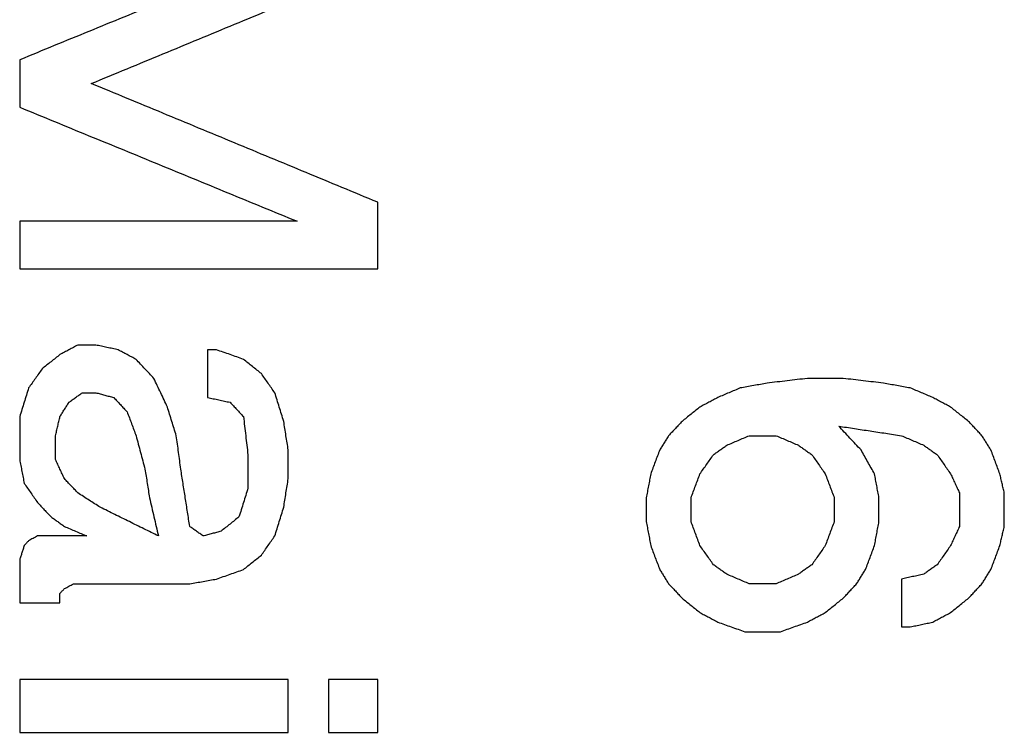
# Model space of a CAD drawing. Units: inches. Extents: x 386 to 975, y 1585 to 2000.
# Drawn here: x 774 to 778, y 1875 to 1878 of the extents above; entities that cross this region are included whole.
import ezdxf

# ---------------------------------------------------------------- set-up
doc = ezdxf.new("R2010")
doc.units = ezdxf.units.IN
doc.layers.add('1', color=7, linetype='Continuous')

# ---------------------------------------------------------------- blocks, each defined once
blk = doc.blocks.new('Typschild_106095__34', base_point=(736.9943, 1862.0942))
at = {"color": 3, "linetype": 'Continuous'}
for points, knots in [([(775.233, 1878.0868), (775.1427, 1878.0498), (774.9619, 1877.9757), (774.6905, 1877.8645), (774.4191, 1877.7532), (774.2383, 1877.679), (774.148, 1877.642)], [0, 0, 0, 0, 0.292789, 0.586272, 0.879904, 1.172635, 1.172635, 1.172635, 1.172635]), ([(774.428, 1877.5492), (774.5215, 1877.5879), (774.7081, 1877.6652), (774.9883, 1877.7812), (775.2681, 1877.897), (775.4548, 1877.9742), (775.548, 1878.0127)], [0, 0, 0, 0, 0.303438, 0.606114, 0.909497, 1.212128, 1.212128, 1.212128, 1.212128]), ([(774.148, 1877.642), (774.148, 1877.6265), (774.148, 1877.5956), (774.148, 1877.5492), (774.148, 1877.5028), (774.148, 1877.4718), (774.148, 1877.4564)], [0, 0, 0, 0, 0.046389, 0.0927883, 0.139198, 0.1856179, 0.1856179, 0.1856179, 0.1856179]), ([(775.548, 1877.0846), (775.4546, 1877.1234), (775.2679, 1877.2009), (774.9878, 1877.3171), (774.7079, 1877.4332), (774.5213, 1877.5106), (774.428, 1877.5492)], [0, 0, 0, 0, 0.303548, 0.60631, 0.909803, 1.212523, 1.212523, 1.212523, 1.212523]), ([(774.148, 1877.4564), (774.2384, 1877.4193), (774.4192, 1877.345), (774.6906, 1877.2334), (774.9619, 1877.1218), (775.1428, 1877.0474), (775.233, 1877.0102)], [0, 0, 0, 0, 0.292903, 0.586529, 0.880293, 1.173147, 1.173147, 1.173147, 1.173147]), ([(775.548, 1876.8241), (775.548, 1876.8458), (775.548, 1876.8892), (775.548, 1876.9544), (775.548, 1877.0195), (775.548, 1877.0629), (775.548, 1877.0846)], [0, 0, 0, 0, 0.0651767, 0.1303341, 0.195472, 0.2605904, 0.2605904, 0.2605904, 0.2605904]), ([(774.148, 1877.0102), (774.148, 1876.9947), (774.148, 1876.9637), (774.148, 1876.9172), (774.148, 1876.8706), (774.148, 1876.8396), (774.148, 1876.8241)], [0, 0, 0, 0, 0.0465271, 0.0930641, 0.139611, 0.1861678, 0.1861678, 0.1861678, 0.1861678]), ([(774.3755, 1876.5259), (774.3697, 1876.5227), (774.358, 1876.5165), (774.3405, 1876.5072), (774.323, 1876.4979), (774.3114, 1876.4917), (774.3055, 1876.4886)], [0, 0, 0, 0, 0.01982942, 0.03965901, 0.05948879, 0.07931875, 0.07931875, 0.07931875, 0.07931875]), ([(774.533, 1876.5072), (774.5258, 1876.5088), (774.5112, 1876.5119), (774.4893, 1876.5165), (774.4674, 1876.5212), (774.4528, 1876.5243), (774.4455, 1876.5259)], [0, 0, 0, 0, 0.02236642, 0.04473282, 0.0670992, 0.08946556, 0.08946556, 0.08946556, 0.08946556]), ([(774.603, 1876.4699), (774.5972, 1876.473), (774.5855, 1876.4792), (774.568, 1876.4886), (774.5505, 1876.4979), (774.5389, 1876.5041), (774.533, 1876.5072)], [0, 0, 0, 0, 0.01983032, 0.03966046, 0.05949042, 0.0793202, 0.0793202, 0.0793202, 0.0793202]), ([(774.883, 1876.5072), (774.883, 1876.4917), (774.883, 1876.4606), (774.883, 1876.4139), (774.883, 1876.3673), (774.883, 1876.3362), (774.883, 1876.3206)], [0, 0, 0, 0, 0.0466327, 0.0932751, 0.139927, 0.1865884, 0.1865884, 0.1865884, 0.1865884]), ([(775.023, 1876.4699), (775.0143, 1876.473), (774.9968, 1876.4792), (774.9705, 1876.4886), (774.9443, 1876.4979), (774.9268, 1876.5041), (774.918, 1876.5072)], [0, 0, 0, 0, 0.0278577, 0.0557154, 0.0835729, 0.1114302, 0.1114302, 0.1114302, 0.1114302]), ([(774.3055, 1876.4886), (774.2997, 1876.4839), (774.288, 1876.4746), (774.2705, 1876.4606), (774.253, 1876.4466), (774.2414, 1876.4373), (774.2355, 1876.4326)], [0, 0, 0, 0, 0.02240467, 0.04480987, 0.06721562, 0.0896219, 0.0896219, 0.0896219, 0.0896219]), ([(774.673, 1876.3953), (774.6672, 1876.4015), (774.6555, 1876.4139), (774.638, 1876.4326), (774.6205, 1876.4512), (774.6089, 1876.4637), (774.603, 1876.4699)], [0, 0, 0, 0, 0.0255819, 0.0511626, 0.0767422, 0.1023207, 0.1023207, 0.1023207, 0.1023207]), ([(775.093, 1876.4139), (775.0872, 1876.4186), (775.0755, 1876.4279), (775.058, 1876.4419), (775.0405, 1876.4559), (775.0289, 1876.4652), (775.023, 1876.4699)], [0, 0, 0, 0, 0.022407, 0.04481347, 0.06721939, 0.08962478, 0.08962478, 0.08962478, 0.08962478]), ([(774.2355, 1876.4326), (774.2312, 1876.4264), (774.2224, 1876.4139), (774.2093, 1876.3953), (774.1962, 1876.3766), (774.1874, 1876.3642), (774.183, 1876.3579)], [0, 0, 0, 0, 0.02281205, 0.04562535, 0.06843991, 0.09125571, 0.09125571, 0.09125571, 0.09125571]), ([(775.1455, 1876.3393), (775.1412, 1876.3455), (775.1324, 1876.3579), (775.1193, 1876.3766), (775.1062, 1876.3953), (775.0974, 1876.4077), (775.093, 1876.4139)], [0, 0, 0, 0, 0.02281705, 0.04563286, 0.06844741, 0.09126072, 0.09126072, 0.09126072, 0.09126072]), ([(774.7255, 1876.2833), (774.7212, 1876.2926), (774.7124, 1876.3113), (774.6993, 1876.3393), (774.6862, 1876.3673), (774.6774, 1876.3859), (774.673, 1876.3953)], [0, 0, 0, 0, 0.0309259, 0.0618487, 0.0927683, 0.1236849, 0.1236849, 0.1236849, 0.1236849]), ([(777.0705, 1876.3766), (777.0618, 1876.3751), (777.0443, 1876.3719), (777.018, 1876.3673), (776.9918, 1876.3626), (776.9743, 1876.3595), (776.9655, 1876.3579)], [0, 0, 0, 0, 0.0266614, 0.0533228, 0.0799842, 0.1066457, 0.1066457, 0.1066457, 0.1066457]), ([(777.228, 1876.3953), (777.2149, 1876.3937), (777.1887, 1876.3906), (777.1493, 1876.3859), (777.1099, 1876.3813), (777.0837, 1876.3782), (777.0705, 1876.3766)], [0, 0, 0, 0, 0.0396504, 0.0793008, 0.1189512, 0.1586017, 0.1586017, 0.1586017, 0.1586017]), ([(777.5255, 1876.3766), (777.5124, 1876.3782), (777.4862, 1876.3813), (777.4468, 1876.3859), (777.4074, 1876.3906), (777.3812, 1876.3937), (777.368, 1876.3953)], [0, 0, 0, 0, 0.0396504, 0.0793009, 0.1189513, 0.1586017, 0.1586017, 0.1586017, 0.1586017]), ([(777.6305, 1876.3579), (777.6218, 1876.3595), (777.6043, 1876.3626), (777.578, 1876.3673), (777.5518, 1876.3719), (777.5343, 1876.3751), (777.5255, 1876.3766)], [0, 0, 0, 0, 0.0266614, 0.0533229, 0.0799843, 0.1066457, 0.1066457, 0.1066457, 0.1066457]), ([(774.183, 1876.3579), (774.1801, 1876.3486), (774.1743, 1876.3299), (774.1655, 1876.3019), (774.1568, 1876.2739), (774.151, 1876.2553), (774.148, 1876.2459)], [0, 0, 0, 0, 0.0293324, 0.058668, 0.0880069, 0.117349, 0.117349, 0.117349, 0.117349]), ([(774.3405, 1876.3019), (774.3449, 1876.3051), (774.3537, 1876.3113), (774.3668, 1876.3206), (774.3799, 1876.3299), (774.3887, 1876.3362), (774.393, 1876.3393)], [0, 0, 0, 0, 0.01610545, 0.03221069, 0.0483157, 0.0644205, 0.0644205, 0.0644205, 0.0644205]), ([(774.4455, 1876.3393), (774.4514, 1876.3377), (774.463, 1876.3346), (774.4805, 1876.3299), (774.498, 1876.3253), (774.5097, 1876.3222), (774.5155, 1876.3206)], [0, 0, 0, 0, 0.01811144, 0.0362229, 0.05433439, 0.0724459, 0.0724459, 0.0724459, 0.0724459]), ([(775.1805, 1876.2273), (775.1776, 1876.2366), (775.1718, 1876.2553), (775.163, 1876.2833), (775.1543, 1876.3113), (775.1485, 1876.3299), (775.1455, 1876.3393)], [0, 0, 0, 0, 0.0293443, 0.0586854, 0.0880232, 0.1173577, 0.1173577, 0.1173577, 0.1173577]), ([(776.9655, 1876.3579), (776.9583, 1876.3548), (776.9437, 1876.3486), (776.9218, 1876.3393), (776.8999, 1876.3299), (776.8853, 1876.3237), (776.878, 1876.3206)], [0, 0, 0, 0, 0.02378235, 0.04756485, 0.0713475, 0.09513029, 0.09513029, 0.09513029, 0.09513029]), ([(777.718, 1876.3206), (777.7108, 1876.3237), (777.6962, 1876.3299), (777.6743, 1876.3393), (777.6524, 1876.3486), (777.6378, 1876.3548), (777.6305, 1876.3579)], [0, 0, 0, 0, 0.0237828, 0.04756545, 0.07134794, 0.09513029, 0.09513029, 0.09513029, 0.09513029]), ([(774.3055, 1876.2459), (774.3085, 1876.2506), (774.3143, 1876.2599), (774.323, 1876.2739), (774.3318, 1876.2879), (774.3376, 1876.2973), (774.3405, 1876.3019)], [0, 0, 0, 0, 0.01651285, 0.03302498, 0.04953638, 0.06604706, 0.06604706, 0.06604706, 0.06604706]), ([(774.5155, 1876.3206), (774.5199, 1876.3159), (774.5287, 1876.3066), (774.5418, 1876.2926), (774.5549, 1876.2786), (774.5637, 1876.2693), (774.568, 1876.2646)], [0, 0, 0, 0, 0.01919046, 0.03838154, 0.05757325, 0.07676558, 0.07676558, 0.07676558, 0.07676558]), ([(774.883, 1876.3206), (774.8903, 1876.3191), (774.9049, 1876.3159), (774.9268, 1876.3113), (774.9487, 1876.3066), (774.9633, 1876.3035), (774.9705, 1876.3019)], [0, 0, 0, 0, 0.02236724, 0.0447345, 0.06710178, 0.08946908, 0.08946908, 0.08946908, 0.08946908]), ([(774.9705, 1876.3019), (774.9749, 1876.2973), (774.9837, 1876.2879), (774.9968, 1876.2739), (775.0099, 1876.2599), (775.0187, 1876.2506), (775.023, 1876.2459)], [0, 0, 0, 0, 0.01919129, 0.03838321, 0.05757574, 0.0767689, 0.0767689, 0.0767689, 0.0767689]), ([(776.878, 1876.3206), (776.8722, 1876.3175), (776.8605, 1876.3113), (776.843, 1876.3019), (776.8255, 1876.2926), (776.8139, 1876.2864), (776.808, 1876.2833)], [0, 0, 0, 0, 0.01983338, 0.03966694, 0.05950067, 0.07933459, 0.07933459, 0.07933459, 0.07933459]), ([(777.788, 1876.2833), (777.7822, 1876.2864), (777.7705, 1876.2926), (777.753, 1876.3019), (777.7355, 1876.3113), (777.7239, 1876.3175), (777.718, 1876.3206)], [0, 0, 0, 0, 0.01983392, 0.03966765, 0.05950121, 0.07933459, 0.07933459, 0.07933459, 0.07933459]), ([(774.568, 1876.2646), (774.571, 1876.2568), (774.5768, 1876.2413), (774.5855, 1876.2179), (774.5943, 1876.1946), (774.6001, 1876.179), (774.603, 1876.1712)], [0, 0, 0, 0, 0.02492624, 0.04985469, 0.07478535, 0.09971822, 0.09971822, 0.09971822, 0.09971822]), ([(774.7605, 1876.1712), (774.7576, 1876.1806), (774.7518, 1876.1993), (774.743, 1876.2273), (774.7343, 1876.2553), (774.7285, 1876.2739), (774.7255, 1876.2833)], [0, 0, 0, 0, 0.0293508, 0.0586984, 0.0880427, 0.1173837, 0.1173837, 0.1173837, 0.1173837]), ([(776.808, 1876.2833), (776.8022, 1876.2786), (776.7905, 1876.2693), (776.773, 1876.2553), (776.7555, 1876.2413), (776.7439, 1876.2319), (776.738, 1876.2273)], [0, 0, 0, 0, 0.02241254, 0.04482561, 0.06723922, 0.08965335, 0.08965335, 0.08965335, 0.08965335]), ([(777.858, 1876.2273), (777.8522, 1876.2319), (777.8405, 1876.2413), (777.823, 1876.2553), (777.8055, 1876.2693), (777.7939, 1876.2786), (777.788, 1876.2833)], [0, 0, 0, 0, 0.02241414, 0.04482774, 0.06724081, 0.08965335, 0.08965335, 0.08965335, 0.08965335]), ([(774.148, 1876.2459), (774.148, 1876.2319), (774.148, 1876.2039), (774.148, 1876.1619), (774.148, 1876.1199), (774.148, 1876.0918), (774.148, 1876.0778)], [0, 0, 0, 0, 0.0420171, 0.0840418, 0.1260741, 0.1681141, 0.1681141, 0.1681141, 0.1681141]), ([(774.288, 1876.1712), (774.2895, 1876.1775), (774.2924, 1876.1899), (774.2968, 1876.2086), (774.3012, 1876.2273), (774.3041, 1876.2397), (774.3055, 1876.2459)], [0, 0, 0, 0, 0.01918339, 0.03836531, 0.05754576, 0.07672473, 0.07672473, 0.07672473, 0.07672473]), ([(775.023, 1876.2459), (775.0245, 1876.2335), (775.0274, 1876.2086), (775.0318, 1876.1712), (775.0362, 1876.1339), (775.0391, 1876.109), (775.0405, 1876.0965)], [0, 0, 0, 0, 0.0376035, 0.075213, 0.1128285, 0.15045, 0.15045, 0.15045, 0.15045]), ([(775.198, 1876.1152), (775.1966, 1876.1245), (775.1937, 1876.1432), (775.1893, 1876.1712), (775.1849, 1876.1993), (775.182, 1876.2179), (775.1805, 1876.2273)], [0, 0, 0, 0, 0.0283624, 0.0567215, 0.0850773, 0.1134296, 0.1134296, 0.1134296, 0.1134296]), ([(776.738, 1876.2273), (776.7337, 1876.2226), (776.7249, 1876.2133), (776.7118, 1876.1993), (776.6987, 1876.1852), (776.6899, 1876.1759), (776.6855, 1876.1712)], [0, 0, 0, 0, 0.01919461, 0.03838984, 0.05758568, 0.07678215, 0.07678215, 0.07678215, 0.07678215]), ([(777.9105, 1876.1712), (777.9062, 1876.1759), (777.8974, 1876.1852), (777.8843, 1876.1993), (777.8712, 1876.2133), (777.8624, 1876.2226), (777.858, 1876.2273)], [0, 0, 0, 0, 0.01919647, 0.03839231, 0.05758754, 0.07678215, 0.07678215, 0.07678215, 0.07678215]), ([(777.3505, 1876.2086), (777.371, 1876.2055), (777.4118, 1876.1993), (777.473, 1876.1899), (777.5343, 1876.1806), (777.5751, 1876.1743), (777.5955, 1876.1712)], [0, 0, 0, 0, 0.0619577, 0.1239155, 0.1858734, 0.2478313, 0.2478313, 0.2478313, 0.2478313]), ([(777.438, 1876.1152), (777.4308, 1876.123), (777.4162, 1876.1385), (777.3943, 1876.1619), (777.3724, 1876.1852), (777.3578, 1876.2008), (777.3505, 1876.2086)], [0, 0, 0, 0, 0.0319979, 0.0639941, 0.0959885, 0.1279812, 0.1279812, 0.1279812, 0.1279812]), ([(774.288, 1876.0778), (774.288, 1876.0856), (774.288, 1876.1012), (774.288, 1876.1245), (774.288, 1876.1479), (774.288, 1876.1635), (774.288, 1876.1712)], [0, 0, 0, 0, 0.02335646, 0.04671057, 0.07006234, 0.09341176, 0.09341176, 0.09341176, 0.09341176]), ([(774.603, 1876.1712), (774.606, 1876.1603), (774.6118, 1876.1385), (774.6205, 1876.1059), (774.6293, 1876.0732), (774.6351, 1876.0514), (774.638, 1876.0404)], [0, 0, 0, 0, 0.0338406, 0.0676857, 0.1015352, 0.1353892, 0.1353892, 0.1353892, 0.1353892]), ([(774.778, 1876.0404), (774.7766, 1876.0514), (774.7737, 1876.0732), (774.7693, 1876.1059), (774.7649, 1876.1385), (774.762, 1876.1603), (774.7605, 1876.1712)], [0, 0, 0, 0, 0.032995, 0.0659854, 0.0989712, 0.1319526, 0.1319526, 0.1319526, 0.1319526]), ([(776.6855, 1876.1712), (776.6826, 1876.1666), (776.6768, 1876.1572), (776.668, 1876.1432), (776.6593, 1876.1292), (776.6535, 1876.1199), (776.6505, 1876.1152)], [0, 0, 0, 0, 0.01651741, 0.03303554, 0.04955439, 0.06607395, 0.06607395, 0.06607395, 0.06607395]), ([(776.913, 1876.1339), (776.9203, 1876.137), (776.9349, 1876.1432), (776.9568, 1876.1526), (776.9787, 1876.1619), (776.9933, 1876.1681), (777.0005, 1876.1712)], [0, 0, 0, 0, 0.02378577, 0.04757139, 0.07135686, 0.09514218, 0.09514218, 0.09514218, 0.09514218]), ([(777.1055, 1876.1712), (777.1128, 1876.1681), (777.1274, 1876.1619), (777.1493, 1876.1526), (777.1712, 1876.1432), (777.1858, 1876.137), (777.193, 1876.1339)], [0, 0, 0, 0, 0.02378532, 0.04757079, 0.07135641, 0.09514218, 0.09514218, 0.09514218, 0.09514218]), ([(777.5955, 1876.1712), (777.6028, 1876.1681), (777.6174, 1876.1619), (777.6393, 1876.1526), (777.6612, 1876.1432), (777.6758, 1876.137), (777.683, 1876.1339)], [0, 0, 0, 0, 0.02378532, 0.04757079, 0.07135641, 0.09514218, 0.09514218, 0.09514218, 0.09514218]), ([(777.9455, 1876.1152), (777.9426, 1876.1199), (777.9368, 1876.1292), (777.928, 1876.1432), (777.9193, 1876.1572), (777.9135, 1876.1666), (777.9105, 1876.1712)], [0, 0, 0, 0, 0.01651956, 0.03303841, 0.04955654, 0.06607395, 0.06607395, 0.06607395, 0.06607395]), ([(775.198, 1876.0031), (775.198, 1876.0124), (775.198, 1876.0311), (775.198, 1876.0591), (775.198, 1876.0872), (775.198, 1876.1059), (775.198, 1876.1152)], [0, 0, 0, 0, 0.0280364, 0.0560695, 0.0840992, 0.1121256, 0.1121256, 0.1121256, 0.1121256]), ([(776.6505, 1876.1152), (776.6476, 1876.1074), (776.6418, 1876.0918), (776.633, 1876.0685), (776.6243, 1876.0451), (776.6185, 1876.0295), (776.6155, 1876.0218)], [0, 0, 0, 0, 0.02494035, 0.04988289, 0.07482761, 0.09977452, 0.09977452, 0.09977452, 0.09977452]), ([(776.8605, 1876.0965), (776.8649, 1876.0996), (776.8737, 1876.1059), (776.8868, 1876.1152), (776.8999, 1876.1245), (776.9087, 1876.1308), (776.913, 1876.1339)], [0, 0, 0, 0, 0.01611027, 0.03222032, 0.04833015, 0.06443977, 0.06443977, 0.06443977, 0.06443977]), ([(777.193, 1876.1339), (777.1974, 1876.1308), (777.2062, 1876.1245), (777.2193, 1876.1152), (777.2324, 1876.1059), (777.2412, 1876.0996), (777.2455, 1876.0965)], [0, 0, 0, 0, 0.01610962, 0.03221945, 0.0483295, 0.06443977, 0.06443977, 0.06443977, 0.06443977]), ([(777.4905, 1876.0218), (777.4862, 1876.0295), (777.4774, 1876.0451), (777.4643, 1876.0685), (777.4512, 1876.0918), (777.4424, 1876.1074), (777.438, 1876.1152)], [0, 0, 0, 0, 0.0267965, 0.0535909, 0.0803833, 0.1071737, 0.1071737, 0.1071737, 0.1071737]), ([(777.683, 1876.1339), (777.6874, 1876.1308), (777.6962, 1876.1245), (777.7093, 1876.1152), (777.7224, 1876.1059), (777.7312, 1876.0996), (777.7355, 1876.0965)], [0, 0, 0, 0, 0.01610962, 0.03221945, 0.0483295, 0.06443977, 0.06443977, 0.06443977, 0.06443977]), ([(777.9805, 1876.0218), (777.9776, 1876.0295), (777.9718, 1876.0451), (777.963, 1876.0685), (777.9543, 1876.0918), (777.9485, 1876.1074), (777.9455, 1876.1152)], [0, 0, 0, 0, 0.02494691, 0.04989164, 0.07483418, 0.09977452, 0.09977452, 0.09977452, 0.09977452]), ([(774.148, 1876.0778), (774.1495, 1876.07), (774.1524, 1876.0545), (774.1568, 1876.0311), (774.1612, 1876.0077), (774.1641, 1875.9922), (774.1655, 1875.9844)], [0, 0, 0, 0, 0.02376497, 0.04753224, 0.07130179, 0.09507364, 0.09507364, 0.09507364, 0.09507364]), ([(774.323, 1876.0031), (774.3201, 1876.0093), (774.3143, 1876.0218), (774.3055, 1876.0404), (774.2968, 1876.0591), (774.291, 1876.0716), (774.288, 1876.0778)], [0, 0, 0, 0, 0.02063803, 0.0412747, 0.06191003, 0.082544, 0.082544, 0.082544, 0.082544]), ([(775.0405, 1876.0965), (775.0405, 1876.0856), (775.0405, 1876.0638), (775.0405, 1876.0311), (775.0405, 1875.9984), (775.0405, 1875.9766), (775.0405, 1875.9657)], [0, 0, 0, 0, 0.0327003, 0.0654053, 0.0981148, 0.1308288, 0.1308288, 0.1308288, 0.1308288]), ([(776.808, 1876.0218), (776.8124, 1876.028), (776.8212, 1876.0404), (776.8343, 1876.0591), (776.8474, 1876.0778), (776.8562, 1876.0903), (776.8605, 1876.0965)], [0, 0, 0, 0, 0.02283803, 0.04567484, 0.06851042, 0.09134478, 0.09134478, 0.09134478, 0.09134478]), ([(777.2455, 1876.0965), (777.2499, 1876.0903), (777.2587, 1876.0778), (777.2718, 1876.0591), (777.2849, 1876.0404), (777.2937, 1876.028), (777.298, 1876.0218)], [0, 0, 0, 0, 0.02283436, 0.04566994, 0.06850675, 0.09134478, 0.09134478, 0.09134478, 0.09134478]), ([(777.7355, 1876.0965), (777.7399, 1876.0903), (777.7487, 1876.0778), (777.7618, 1876.0591), (777.7749, 1876.0404), (777.7837, 1876.028), (777.788, 1876.0218)], [0, 0, 0, 0, 0.02283436, 0.04566994, 0.06850675, 0.09134478, 0.09134478, 0.09134478, 0.09134478]), ([(774.638, 1876.0404), (774.6395, 1876.0311), (774.6424, 1876.0124), (774.6468, 1875.9844), (774.6512, 1875.9563), (774.6541, 1875.9376), (774.6555, 1875.9283)], [0, 0, 0, 0, 0.0283746, 0.0567526, 0.0851338, 0.1135183, 0.1135183, 0.1135183, 0.1135183]), ([(774.813, 1875.8161), (774.8101, 1875.8348), (774.8043, 1875.8722), (774.7955, 1875.9284), (774.7868, 1875.9844), (774.7809, 1876.0218), (774.778, 1876.0404)], [0, 0, 0, 0, 0.0568916, 0.113571, 0.1705168, 0.2270894, 0.2270894, 0.2270894, 0.2270894]), ([(774.3755, 1875.947), (774.3712, 1875.9517), (774.3624, 1875.961), (774.3493, 1875.975), (774.3362, 1875.989), (774.3274, 1875.9984), (774.323, 1876.0031)], [0, 0, 0, 0, 0.01920629, 0.03841197, 0.05761703, 0.07682149, 0.07682149, 0.07682149, 0.07682149]), ([(775.1805, 1875.8909), (775.182, 1875.9002), (775.1849, 1875.9189), (775.1893, 1875.947), (775.1937, 1875.975), (775.1966, 1875.9937), (775.198, 1876.0031)], [0, 0, 0, 0, 0.0283889, 0.0567746, 0.0851569, 0.1135359, 0.1135359, 0.1135359, 0.1135359]), ([(776.6155, 1876.0218), (776.6141, 1876.014), (776.6112, 1875.9984), (776.6068, 1875.975), (776.6024, 1875.9517), (776.5995, 1875.9361), (776.598, 1875.9283)], [0, 0, 0, 0, 0.02377047, 0.04754323, 0.07131827, 0.09509558, 0.09509558, 0.09509558, 0.09509558]), ([(776.773, 1875.9283), (776.776, 1875.9361), (776.7818, 1875.9517), (776.7905, 1875.975), (776.7993, 1875.9984), (776.8051, 1876.014), (776.808, 1876.0218)], [0, 0, 0, 0, 0.02495561, 0.04990906, 0.07486033, 0.09980942, 0.09980942, 0.09980942, 0.09980942]), ([(777.298, 1876.0218), (777.301, 1876.014), (777.3068, 1875.9984), (777.3155, 1875.975), (777.3243, 1875.9517), (777.3301, 1875.9361), (777.333, 1875.9283)], [0, 0, 0, 0, 0.02494909, 0.04990036, 0.07485381, 0.09980942, 0.09980942, 0.09980942, 0.09980942]), ([(777.508, 1875.9283), (777.5066, 1875.9361), (777.5037, 1875.9517), (777.4993, 1875.975), (777.4949, 1875.9984), (777.492, 1876.014), (777.4905, 1876.0218)], [0, 0, 0, 0, 0.02377732, 0.04755236, 0.07132511, 0.09509558, 0.09509558, 0.09509558, 0.09509558]), ([(777.788, 1876.0218), (777.791, 1876.0155), (777.7968, 1876.0031), (777.8055, 1875.9844), (777.8143, 1875.9657), (777.8201, 1875.9532), (777.823, 1875.947)], [0, 0, 0, 0, 0.02063803, 0.0412774, 0.06191812, 0.08256019, 0.08256019, 0.08256019, 0.08256019]), ([(777.998, 1875.947), (777.9966, 1875.9532), (777.9937, 1875.9657), (777.9893, 1875.9844), (777.9849, 1876.0031), (777.982, 1876.0155), (777.9805, 1876.0218)], [0, 0, 0, 0, 0.01920086, 0.03840027, 0.05759824, 0.07679476, 0.07679476, 0.07679476, 0.07679476]), ([(774.1655, 1875.9844), (774.1699, 1875.9781), (774.1787, 1875.9657), (774.1918, 1875.947), (774.2049, 1875.9283), (774.2137, 1875.9158), (774.218, 1875.9096)], [0, 0, 0, 0, 0.02284168, 0.04568458, 0.06852869, 0.09137402, 0.09137402, 0.09137402, 0.09137402]), ([(775.0405, 1875.9657), (775.0376, 1875.9563), (775.0318, 1875.9376), (775.023, 1875.9096), (775.0143, 1875.8815), (775.0085, 1875.8628), (775.0055, 1875.8535)], [0, 0, 0, 0, 0.0293776, 0.0587583, 0.0881422, 0.1175293, 0.1175293, 0.1175293, 0.1175293]), ([(774.463, 1875.8909), (774.4558, 1875.8956), (774.4412, 1875.9049), (774.4193, 1875.9189), (774.3974, 1875.933), (774.3828, 1875.9423), (774.3755, 1875.947)], [0, 0, 0, 0, 0.0259851, 0.0519697, 0.0779539, 0.1039377, 0.1039377, 0.1039377, 0.1039377]), ([(774.6555, 1875.9283), (774.6585, 1875.9158), (774.6643, 1875.8909), (774.673, 1875.8535), (774.6818, 1875.8161), (774.6876, 1875.7911), (774.6905, 1875.7787)], [0, 0, 0, 0, 0.0384089, 0.0768236, 0.115244, 0.1536702, 0.1536702, 0.1536702, 0.1536702]), ([(776.598, 1875.9283), (776.598, 1875.9205), (776.598, 1875.9049), (776.598, 1875.8815), (776.598, 1875.8582), (776.598, 1875.8426), (776.598, 1875.8348)], [0, 0, 0, 0, 0.02337367, 0.04674964, 0.07012793, 0.09350851, 0.09350851, 0.09350851, 0.09350851]), ([(776.773, 1875.8348), (776.773, 1875.8426), (776.773, 1875.8582), (776.773, 1875.8815), (776.773, 1875.9049), (776.773, 1875.9205), (776.773, 1875.9283)], [0, 0, 0, 0, 0.02338059, 0.04675887, 0.07013484, 0.09350851, 0.09350851, 0.09350851, 0.09350851]), ([(777.333, 1875.9283), (777.333, 1875.9205), (777.333, 1875.9049), (777.333, 1875.8815), (777.333, 1875.8582), (777.333, 1875.8426), (777.333, 1875.8348)], [0, 0, 0, 0, 0.02337367, 0.04674964, 0.07012793, 0.09350851, 0.09350851, 0.09350851, 0.09350851]), ([(777.508, 1875.8348), (777.508, 1875.8426), (777.508, 1875.8582), (777.508, 1875.8815), (777.508, 1875.9049), (777.508, 1875.9205), (777.508, 1875.9283)], [0, 0, 0, 0, 0.02338059, 0.04675887, 0.07013484, 0.09350851, 0.09350851, 0.09350851, 0.09350851]), ([(777.823, 1875.947), (777.823, 1875.9361), (777.823, 1875.9143), (777.823, 1875.8815), (777.823, 1875.8488), (777.823, 1875.827), (777.823, 1875.8161)], [0, 0, 0, 0, 0.0327212, 0.0654469, 0.0981772, 0.1309119, 0.1309119, 0.1309119, 0.1309119]), ([(777.998, 1875.8161), (777.998, 1875.827), (777.998, 1875.8488), (777.998, 1875.8815), (777.998, 1875.9143), (777.998, 1875.9361), (777.998, 1875.947)], [0, 0, 0, 0, 0.0327348, 0.065465, 0.0981907, 0.1309119, 0.1309119, 0.1309119, 0.1309119]), ([(774.218, 1875.9096), (774.2224, 1875.9049), (774.2312, 1875.8956), (774.2443, 1875.8815), (774.2574, 1875.8675), (774.2662, 1875.8582), (774.2705, 1875.8535)], [0, 0, 0, 0, 0.01920852, 0.03841764, 0.05762737, 0.07683771, 0.07683771, 0.07683771, 0.07683771]), ([(774.6905, 1875.7787), (774.6716, 1875.788), (774.6337, 1875.8067), (774.5768, 1875.8348), (774.5199, 1875.8628), (774.482, 1875.8816), (774.463, 1875.8909)], [0, 0, 0, 0, 0.063295, 0.1268417, 0.1903455, 0.2536776, 0.2536776, 0.2536776, 0.2536776]), ([(775.1455, 1875.7787), (775.1485, 1875.788), (775.1543, 1875.8067), (775.163, 1875.8348), (775.1718, 1875.8628), (775.1776, 1875.8815), (775.1805, 1875.8909)], [0, 0, 0, 0, 0.0293955, 0.0587879, 0.0881771, 0.1175631, 0.1175631, 0.1175631, 0.1175631]), ([(774.2705, 1875.8535), (774.2749, 1875.8504), (774.2837, 1875.8441), (774.2968, 1875.8348), (774.3099, 1875.8254), (774.3187, 1875.8192), (774.323, 1875.8161)], [0, 0, 0, 0, 0.01611608, 0.03223238, 0.04834889, 0.06446562, 0.06446562, 0.06446562, 0.06446562]), ([(775.0055, 1875.8535), (774.9997, 1875.8488), (774.988, 1875.8395), (774.9705, 1875.8254), (774.953, 1875.8114), (774.9414, 1875.802), (774.9355, 1875.7974)], [0, 0, 0, 0, 0.02242866, 0.04485783, 0.06728752, 0.08971773, 0.08971773, 0.08971773, 0.08971773]), ([(774.323, 1875.8161), (774.3303, 1875.813), (774.3449, 1875.8067), (774.3668, 1875.7974), (774.3887, 1875.788), (774.4033, 1875.7818), (774.4105, 1875.7787)], [0, 0, 0, 0, 0.02379087, 0.04758189, 0.07137306, 0.09516436, 0.09516436, 0.09516436, 0.09516436]), ([(774.8655, 1875.7787), (774.8612, 1875.7818), (774.8524, 1875.788), (774.8393, 1875.7974), (774.8262, 1875.8067), (774.8174, 1875.813), (774.813, 1875.8161)], [0, 0, 0, 0, 0.01611758, 0.03223494, 0.04835209, 0.06446903, 0.06446903, 0.06446903, 0.06446903]), ([(774.9355, 1875.7974), (774.9297, 1875.7958), (774.918, 1875.7927), (774.9005, 1875.788), (774.883, 1875.7833), (774.8714, 1875.7802), (774.8655, 1875.7787)], [0, 0, 0, 0, 0.01811424, 0.03622849, 0.05434278, 0.07245708, 0.07245708, 0.07245708, 0.07245708]), ([(776.598, 1875.8348), (776.5995, 1875.827), (776.6024, 1875.8114), (776.6068, 1875.788), (776.6112, 1875.7646), (776.6141, 1875.749), (776.6155, 1875.7412)], [0, 0, 0, 0, 0.02378865, 0.04757956, 0.07137271, 0.09516812, 0.09516812, 0.09516812, 0.09516812]), ([(776.808, 1875.7412), (776.8051, 1875.749), (776.7993, 1875.7646), (776.7905, 1875.788), (776.7818, 1875.8114), (776.776, 1875.827), (776.773, 1875.8348)], [0, 0, 0, 0, 0.02497285, 0.04994356, 0.07491212, 0.09987853, 0.09987853, 0.09987853, 0.09987853]), ([(777.333, 1875.8348), (777.3301, 1875.827), (777.3243, 1875.8114), (777.3155, 1875.788), (777.3068, 1875.7646), (777.301, 1875.749), (777.298, 1875.7412)], [0, 0, 0, 0, 0.02496641, 0.04993497, 0.07490568, 0.09987853, 0.09987853, 0.09987853, 0.09987853]), ([(777.4905, 1875.7412), (777.492, 1875.749), (777.4949, 1875.7646), (777.4993, 1875.788), (777.5037, 1875.8114), (777.5066, 1875.827), (777.508, 1875.8348)], [0, 0, 0, 0, 0.0237954, 0.04758856, 0.07137947, 0.09516812, 0.09516812, 0.09516812, 0.09516812]), ([(777.823, 1875.8161), (777.8201, 1875.8098), (777.8143, 1875.7974), (777.8055, 1875.7787), (777.7968, 1875.7599), (777.791, 1875.7475), (777.788, 1875.7412)], [0, 0, 0, 0, 0.02065276, 0.04130685, 0.06196227, 0.08261901, 0.08261901, 0.08261901, 0.08261901]), ([(777.9805, 1875.7412), (777.982, 1875.7475), (777.9849, 1875.7599), (777.9893, 1875.7787), (777.9937, 1875.7974), (777.9966, 1875.8098), (777.998, 1875.8161)], [0, 0, 0, 0, 0.01921664, 0.03843185, 0.05764563, 0.07685799, 0.07685799, 0.07685799, 0.07685799]), ([(774.183, 1875.7599), (774.1816, 1875.7584), (774.1787, 1875.7553), (774.1743, 1875.7506), (774.1699, 1875.7459), (774.167, 1875.7428), (774.1655, 1875.7412)], [0, 0, 0, 0, 0.00640492, 0.01280991, 0.01921496, 0.02562008, 0.02562008, 0.02562008, 0.02562008]), ([(774.218, 1875.7787), (774.2151, 1875.7771), (774.2093, 1875.774), (774.2005, 1875.7693), (774.1918, 1875.7646), (774.186, 1875.7615), (774.183, 1875.7599)], [0, 0, 0, 0, 0.00992177, 0.01984358, 0.02976543, 0.03968732, 0.03968732, 0.03968732, 0.03968732]), ([(775.093, 1875.7038), (775.0974, 1875.71), (775.1062, 1875.7225), (775.1193, 1875.7412), (775.1324, 1875.7599), (775.1412, 1875.7724), (775.1455, 1875.7787)], [0, 0, 0, 0, 0.02285855, 0.04571591, 0.06857207, 0.09142703, 0.09142703, 0.09142703, 0.09142703]), ([(774.1655, 1875.7412), (774.1641, 1875.7366), (774.1612, 1875.7272), (774.1568, 1875.7132), (774.1524, 1875.6991), (774.1495, 1875.6898), (774.148, 1875.6851)], [0, 0, 0, 0, 0.01470103, 0.02940285, 0.04410546, 0.05880884, 0.05880884, 0.05880884, 0.05880884]), ([(776.6155, 1875.7412), (776.6185, 1875.7334), (776.6243, 1875.7178), (776.633, 1875.6944), (776.6418, 1875.6711), (776.6476, 1875.6555), (776.6505, 1875.6477)], [0, 0, 0, 0, 0.02497499, 0.04995211, 0.07493136, 0.09991274, 0.09991274, 0.09991274, 0.09991274]), ([(776.8605, 1875.6664), (776.8562, 1875.6726), (776.8474, 1875.6851), (776.8343, 1875.7038), (776.8212, 1875.7225), (776.8124, 1875.735), (776.808, 1875.7412)], [0, 0, 0, 0, 0.02286094, 0.04572068, 0.06857923, 0.09143659, 0.09143659, 0.09143659, 0.09143659]), ([(777.298, 1875.7412), (777.2937, 1875.735), (777.2849, 1875.7225), (777.2718, 1875.7038), (777.2587, 1875.6851), (777.2499, 1875.6726), (777.2455, 1875.6664)], [0, 0, 0, 0, 0.02285736, 0.04571591, 0.06857565, 0.09143659, 0.09143659, 0.09143659, 0.09143659]), ([(777.4555, 1875.6477), (777.4585, 1875.6555), (777.4643, 1875.6711), (777.473, 1875.6944), (777.4818, 1875.7178), (777.4876, 1875.7334), (777.4905, 1875.7412)], [0, 0, 0, 0, 0.02498138, 0.04996063, 0.07493775, 0.09991274, 0.09991274, 0.09991274, 0.09991274]), ([(777.788, 1875.7412), (777.7837, 1875.735), (777.7749, 1875.7225), (777.7618, 1875.7038), (777.7487, 1875.6851), (777.7399, 1875.6726), (777.7355, 1875.6664)], [0, 0, 0, 0, 0.02285736, 0.04571591, 0.06857565, 0.09143659, 0.09143659, 0.09143659, 0.09143659]), ([(777.9455, 1875.6477), (777.9485, 1875.6555), (777.9543, 1875.6711), (777.963, 1875.6944), (777.9718, 1875.7178), (777.9776, 1875.7334), (777.9805, 1875.7412)], [0, 0, 0, 0, 0.02498138, 0.04996063, 0.07493775, 0.09991274, 0.09991274, 0.09991274, 0.09991274]), ([(774.148, 1875.6851), (774.148, 1875.6711), (774.148, 1875.643), (774.148, 1875.6008), (774.148, 1875.5587), (774.148, 1875.5306), (774.148, 1875.5166)], [0, 0, 0, 0, 0.0421171, 0.0842416, 0.1263734, 0.1685125, 0.1685125, 0.1685125, 0.1685125]), ([(775.023, 1875.6477), (775.0289, 1875.6523), (775.0405, 1875.6617), (775.058, 1875.6757), (775.0755, 1875.6898), (775.0872, 1875.6991), (775.093, 1875.7038)], [0, 0, 0, 0, 0.02243569, 0.04487087, 0.06730553, 0.08973968, 0.08973968, 0.08973968, 0.08973968]), ([(774.918, 1875.6102), (774.9268, 1875.6133), (774.9443, 1875.6196), (774.9705, 1875.6289), (774.9968, 1875.6383), (775.0143, 1875.6445), (775.023, 1875.6477)], [0, 0, 0, 0, 0.0278693, 0.0557384, 0.0836074, 0.1114763, 0.1114763, 0.1114763, 0.1114763]), ([(776.6505, 1875.6477), (776.6535, 1875.643), (776.6593, 1875.6336), (776.668, 1875.6196), (776.6768, 1875.6055), (776.6826, 1875.5962), (776.6855, 1875.5915)], [0, 0, 0, 0, 0.01654375, 0.03308818, 0.04963331, 0.06617914, 0.06617914, 0.06617914, 0.06617914]), ([(776.913, 1875.6289), (776.9087, 1875.6321), (776.8999, 1875.6383), (776.8868, 1875.6477), (776.8737, 1875.657), (776.8649, 1875.6633), (776.8605, 1875.6664)], [0, 0, 0, 0, 0.01612096, 0.03224171, 0.04836225, 0.06448258, 0.06448258, 0.06448258, 0.06448258]), ([(777.2455, 1875.6664), (777.2412, 1875.6633), (777.2324, 1875.657), (777.2193, 1875.6477), (777.2062, 1875.6383), (777.1974, 1875.6321), (777.193, 1875.6289)], [0, 0, 0, 0, 0.01612033, 0.03224087, 0.04836162, 0.06448258, 0.06448258, 0.06448258, 0.06448258]), ([(777.4205, 1875.5915), (777.4235, 1875.5962), (777.4293, 1875.6055), (777.438, 1875.6196), (777.4468, 1875.6336), (777.4526, 1875.643), (777.4555, 1875.6477)], [0, 0, 0, 0, 0.01654582, 0.03309095, 0.04963539, 0.06617914, 0.06617914, 0.06617914, 0.06617914]), ([(777.7355, 1875.6664), (777.7312, 1875.6633), (777.7224, 1875.657), (777.7093, 1875.6477), (777.6962, 1875.6383), (777.6874, 1875.6321), (777.683, 1875.6289)], [0, 0, 0, 0, 0.01612033, 0.03224087, 0.04836162, 0.06448258, 0.06448258, 0.06448258, 0.06448258]), ([(777.9105, 1875.5915), (777.9135, 1875.5962), (777.9193, 1875.6055), (777.928, 1875.6196), (777.9368, 1875.6336), (777.9426, 1875.643), (777.9455, 1875.6477)], [0, 0, 0, 0, 0.01654582, 0.03309095, 0.04963539, 0.06617914, 0.06617914, 0.06617914, 0.06617914]), ([(774.813, 1875.5915), (774.8218, 1875.593), (774.8393, 1875.5962), (774.8655, 1875.6008), (774.8918, 1875.6055), (774.9093, 1875.6086), (774.918, 1875.6102)], [0, 0, 0, 0, 0.0266641, 0.0533282, 0.0799923, 0.1066563, 0.1066563, 0.1066563, 0.1066563]), ([(777.0005, 1875.5915), (776.9933, 1875.5946), (776.9787, 1875.6008), (776.9568, 1875.6102), (776.9349, 1875.6196), (776.9203, 1875.6258), (776.913, 1875.6289)], [0, 0, 0, 0, 0.02379417, 0.0475882, 0.07138208, 0.09517582, 0.09517582, 0.09517582, 0.09517582]), ([(777.193, 1875.6289), (777.1858, 1875.6258), (777.1712, 1875.6196), (777.1493, 1875.6102), (777.1274, 1875.6008), (777.1128, 1875.5946), (777.1055, 1875.5915)], [0, 0, 0, 0, 0.02379374, 0.04758763, 0.07138166, 0.09517582, 0.09517582, 0.09517582, 0.09517582]), ([(777.683, 1875.6289), (777.6758, 1875.6274), (777.6612, 1875.6243), (777.6393, 1875.6196), (777.6174, 1875.6149), (777.6028, 1875.6118), (777.5955, 1875.6102)], [0, 0, 0, 0, 0.02237011, 0.04474024, 0.06711039, 0.08948056, 0.08948056, 0.08948056, 0.08948056]), ([(777.5955, 1875.6102), (777.5955, 1875.5946), (777.5955, 1875.5634), (777.5955, 1875.5166), (777.5955, 1875.4697), (777.5955, 1875.4385), (777.5955, 1875.4229)], [0, 0, 0, 0, 0.0468118, 0.0936325, 0.1404623, 0.187301, 0.187301, 0.187301, 0.187301]), ([(774.3055, 1875.554), (774.307, 1875.5556), (774.3099, 1875.5587), (774.3143, 1875.5634), (774.3187, 1875.5681), (774.3216, 1875.5712), (774.323, 1875.5728)], [0, 0, 0, 0, 0.00640777, 0.01281548, 0.01922312, 0.02563069, 0.02563069, 0.02563069, 0.02563069]), ([(774.323, 1875.5728), (774.326, 1875.5743), (774.3318, 1875.5774), (774.3405, 1875.5821), (774.3493, 1875.5868), (774.3551, 1875.5899), (774.358, 1875.5915)], [0, 0, 0, 0, 0.00992361, 0.01984718, 0.0297707, 0.03969418, 0.03969418, 0.03969418, 0.03969418]), ([(776.6855, 1875.5915), (776.6899, 1875.5868), (776.6987, 1875.5774), (776.7118, 1875.5634), (776.7249, 1875.5494), (776.7337, 1875.54), (776.738, 1875.5353)], [0, 0, 0, 0, 0.01922213, 0.03844485, 0.05766816, 0.07689206, 0.07689206, 0.07689206, 0.07689206]), ([(777.368, 1875.5353), (777.3724, 1875.54), (777.3812, 1875.5494), (777.3943, 1875.5634), (777.4074, 1875.5774), (777.4162, 1875.5868), (777.4205, 1875.5915)], [0, 0, 0, 0, 0.01922391, 0.03844722, 0.05766994, 0.07689206, 0.07689206, 0.07689206, 0.07689206]), ([(777.858, 1875.5353), (777.8624, 1875.54), (777.8712, 1875.5494), (777.8843, 1875.5634), (777.8974, 1875.5774), (777.9062, 1875.5868), (777.9105, 1875.5915)], [0, 0, 0, 0, 0.01922391, 0.03844722, 0.05766994, 0.07689206, 0.07689206, 0.07689206, 0.07689206]), ([(774.3055, 1875.5166), (774.3055, 1875.5197), (774.3055, 1875.5259), (774.3055, 1875.5353), (774.3055, 1875.5447), (774.3055, 1875.5509), (774.3055, 1875.554)], [0, 0, 0, 0, 0.00936488, 0.01872939, 0.02809355, 0.03745734, 0.03745734, 0.03745734, 0.03745734]), ([(776.738, 1875.5353), (776.7439, 1875.5306), (776.7555, 1875.5213), (776.773, 1875.5072), (776.7905, 1875.4932), (776.8022, 1875.4838), (776.808, 1875.4791)], [0, 0, 0, 0, 0.02244027, 0.04488104, 0.06732232, 0.08976411, 0.08976411, 0.08976411, 0.08976411]), ([(777.298, 1875.4791), (777.3039, 1875.4838), (777.3155, 1875.4932), (777.333, 1875.5072), (777.3505, 1875.5213), (777.3622, 1875.5306), (777.368, 1875.5353)], [0, 0, 0, 0, 0.02244179, 0.04488307, 0.06732384, 0.08976411, 0.08976411, 0.08976411, 0.08976411]), ([(777.788, 1875.4791), (777.7939, 1875.4838), (777.8055, 1875.4932), (777.823, 1875.5072), (777.8405, 1875.5213), (777.8522, 1875.5306), (777.858, 1875.5353)], [0, 0, 0, 0, 0.02244179, 0.04488307, 0.06732384, 0.08976411, 0.08976411, 0.08976411, 0.08976411]), ([(776.808, 1875.4791), (776.8139, 1875.476), (776.8255, 1875.4697), (776.843, 1875.4604), (776.8605, 1875.451), (776.8722, 1875.4448), (776.878, 1875.4416)], [0, 0, 0, 0, 0.01984904, 0.03969826, 0.05954764, 0.07939719, 0.07939719, 0.07939719, 0.07939719]), ([(777.228, 1875.4416), (777.2339, 1875.4448), (777.2455, 1875.451), (777.263, 1875.4604), (777.2805, 1875.4697), (777.2922, 1875.476), (777.298, 1875.4791)], [0, 0, 0, 0, 0.01984955, 0.03969893, 0.05954814, 0.07939719, 0.07939719, 0.07939719, 0.07939719]), ([(777.718, 1875.4416), (777.7239, 1875.4448), (777.7355, 1875.451), (777.753, 1875.4604), (777.7705, 1875.4697), (777.7822, 1875.476), (777.788, 1875.4791)], [0, 0, 0, 0, 0.01984955, 0.03969893, 0.05954814, 0.07939719, 0.07939719, 0.07939719, 0.07939719]), ([(776.878, 1875.4416), (776.8868, 1875.4385), (776.9043, 1875.4323), (776.9305, 1875.4229), (776.9568, 1875.4135), (776.9743, 1875.4073), (776.983, 1875.4042)], [0, 0, 0, 0, 0.0278716, 0.0557432, 0.083615, 0.111487, 0.111487, 0.111487, 0.111487]), ([(777.123, 1875.4042), (777.1318, 1875.4073), (777.1493, 1875.4135), (777.1755, 1875.4229), (777.2018, 1875.4323), (777.2193, 1875.4385), (777.228, 1875.4416)], [0, 0, 0, 0, 0.0278719, 0.0557437, 0.0836154, 0.111487, 0.111487, 0.111487, 0.111487]), ([(777.6305, 1875.4229), (777.6378, 1875.4245), (777.6524, 1875.4276), (777.6743, 1875.4323), (777.6962, 1875.437), (777.7108, 1875.4401), (777.718, 1875.4416)], [0, 0, 0, 0, 0.02237092, 0.04474182, 0.0671127, 0.08948357, 0.08948357, 0.08948357, 0.08948357]), ([(774.148, 1875.2167), (774.148, 1875.1995), (774.148, 1875.1651), (774.148, 1875.1135), (774.148, 1875.0619), (774.148, 1875.0275), (774.148, 1875.0103)], [0, 0, 0, 0, 0.0515757, 0.103162, 0.1547588, 0.2063661, 0.2063661, 0.2063661, 0.2063661]), ([(775.198, 1875.0103), (775.198, 1875.0275), (775.198, 1875.0619), (775.198, 1875.1135), (775.198, 1875.1651), (775.198, 1875.1995), (775.198, 1875.2167)], [0, 0, 0, 0, 0.0516073, 0.1032042, 0.1547904, 0.2063661, 0.2063661, 0.2063661, 0.2063661]), ([(775.3555, 1875.2167), (775.3555, 1875.1995), (775.3555, 1875.1651), (775.3555, 1875.1135), (775.3555, 1875.0619), (775.3555, 1875.0275), (775.3555, 1875.0103)], [0, 0, 0, 0, 0.0515757, 0.103162, 0.1547588, 0.2063661, 0.2063661, 0.2063661, 0.2063661]), ([(775.548, 1875.0103), (775.548, 1875.0275), (775.548, 1875.0619), (775.548, 1875.1135), (775.548, 1875.1651), (775.548, 1875.1995), (775.548, 1875.2167)], [0, 0, 0, 0, 0.0516073, 0.1032042, 0.1547904, 0.2063661, 0.2063661, 0.2063661, 0.2063661])]:
    blk.add_open_spline(points, degree=3, knots=knots, dxfattribs=at)
for points in [[(775.233, 1877.0102), (775.1426, 1877.0102), (774.9618, 1877.0102), (774.6905, 1877.0102), (774.4193, 1877.0102), (774.2385, 1877.0102), (774.148, 1877.0102)], [(774.148, 1876.8241), (774.2647, 1876.8241), (774.498, 1876.8241), (774.848, 1876.8241), (775.198, 1876.8241), (775.4314, 1876.8241), (775.548, 1876.8241)], [(774.4455, 1876.5259), (774.4397, 1876.5259), (774.428, 1876.5259), (774.4105, 1876.5259), (774.393, 1876.5259), (774.3814, 1876.5259), (774.3755, 1876.5259)], [(774.918, 1876.5072), (774.9151, 1876.5072), (774.9093, 1876.5072), (774.9005, 1876.5072), (774.8918, 1876.5072), (774.886, 1876.5072), (774.883, 1876.5072)], [(777.368, 1876.3953), (777.3564, 1876.3953), (777.333, 1876.3953), (777.298, 1876.3953), (777.263, 1876.3953), (777.2397, 1876.3953), (777.228, 1876.3953)], [(774.393, 1876.3393), (774.3974, 1876.3393), (774.4062, 1876.3393), (774.4193, 1876.3393), (774.4324, 1876.3393), (774.4412, 1876.3393), (774.4455, 1876.3393)], [(777.0005, 1876.1712), (777.0093, 1876.1712), (777.0268, 1876.1712), (777.053, 1876.1712), (777.0793, 1876.1712), (777.0968, 1876.1712), (777.1055, 1876.1712)], [(774.4105, 1875.7787), (774.3945, 1875.7787), (774.3624, 1875.7787), (774.3143, 1875.7787), (774.2662, 1875.7787), (774.2341, 1875.7787), (774.218, 1875.7787)], [(774.358, 1875.5915), (774.396, 1875.5915), (774.4718, 1875.5915), (774.5855, 1875.5915), (774.6993, 1875.5915), (774.7751, 1875.5915), (774.813, 1875.5915)], [(777.1055, 1875.5915), (777.0968, 1875.5915), (777.0793, 1875.5915), (777.053, 1875.5915), (777.0268, 1875.5915), (777.0093, 1875.5915), (777.0005, 1875.5915)], [(774.148, 1875.5166), (774.1612, 1875.5166), (774.1874, 1875.5166), (774.2268, 1875.5166), (774.2662, 1875.5166), (774.2924, 1875.5166), (774.3055, 1875.5166)], [(777.5955, 1875.4229), (777.5985, 1875.4229), (777.6043, 1875.4229), (777.613, 1875.4229), (777.6218, 1875.4229), (777.6276, 1875.4229), (777.6305, 1875.4229)], [(776.983, 1875.4042), (776.9947, 1875.4042), (777.018, 1875.4042), (777.053, 1875.4042), (777.088, 1875.4042), (777.1114, 1875.4042), (777.123, 1875.4042)], [(775.198, 1875.2167), (775.1105, 1875.2167), (774.9355, 1875.2167), (774.673, 1875.2167), (774.4105, 1875.2167), (774.2355, 1875.2167), (774.148, 1875.2167)], [(775.548, 1875.2167), (775.532, 1875.2167), (775.4999, 1875.2167), (775.4518, 1875.2167), (775.4037, 1875.2167), (775.3716, 1875.2167), (775.3555, 1875.2167)], [(774.148, 1875.0103), (774.2355, 1875.0103), (774.4105, 1875.0103), (774.673, 1875.0103), (774.9355, 1875.0103), (775.1105, 1875.0103), (775.198, 1875.0103)], [(775.3555, 1875.0103), (775.3716, 1875.0103), (775.4037, 1875.0103), (775.4518, 1875.0103), (775.4999, 1875.0103), (775.532, 1875.0103), (775.548, 1875.0103)]]:
    blk.add_open_spline(points, degree=3, dxfattribs=at)
blk = doc.blocks.new('Seilwinde_Tango_WE500_207119__53', base_point=(622, 1675.0319))
blk.add_blockref('Typschild_106095__34', (736.9943, 1862.0942))
blk = doc.blocks.new('SA_Links1', base_point=(786.95, 1887))
blk.add_blockref('Seilwinde_Tango_WE500_207119__53', (622, 1675.0319))
blk = doc.blocks.new('1', base_point=(100190, 101900))
blk.add_blockref('SA_Links1', (786.95, 1887))

msp = doc.modelspace()

# ---------------------------------------------------------------- block references
at = {"layer": '1'}
msp.add_blockref('1', (100190, 101900), dxfattribs=at)

doc.saveas('drawing.dxf')
